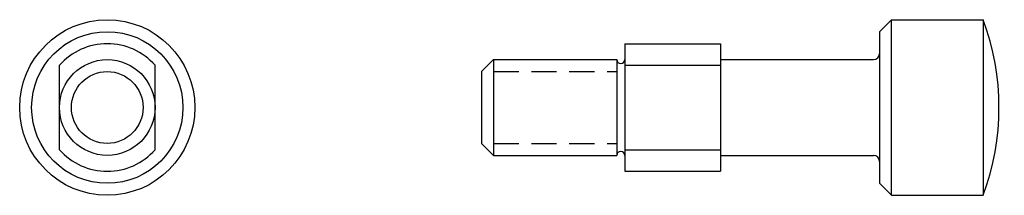
# Model space of a CAD drawing. Extents: x -11 to 113, y -11 to 11.
import ezdxf

# ---------------------------------------------------------------- set-up
doc = ezdxf.new("R2010")
doc.units = 0
doc.linetypes.add('HIDDEN2', pattern=[4.7625, 3.175, -1.5875])
doc.layers.get('0').update_dxf_attribs({"linetype": 'CONTINUOUS'})

# ---------------------------------------------------------------- blocks, each defined once
blk = doc.blocks.new('EHM154BFV')
for p, q in [((47, 9.5), (48.5, 11)), ((48.5, -11), (48.5, 11)), ((48.5, 11), (60, 11)), ((60, 11), (60, -11)), ((60, 11), (60, 11)), ((60, 11), (60, 11)), ((60, 11), (60, 11)), ((60, 11), (60, 11)), ((60, 11), (60, 11)), ((60, 11), (60, 11)), ((60, 11), (60, 11)), ((60, 11), (60, 11)), ((60, 11), (60, 11)), ((60, 11), (60, 11)), ((60, 11), (60, 11)), ((60, 11), (60, 11)), ((60, 11), (60, 11)), ((60, 11), (60, 11)), ((60, 11), (60, 11)), ((47, 9.5), (47, -9.5)), ((15, 8), (15, -8)), ((15, 8), (27, 8)), ((27, 8), (27, -8)), ((47, 7.25), (47, 6.75)), ((-3, 4.5), (-1.5, 6)), ((-1.5, 6), (-1.5, -6)), ((-1.5, 6), (14, 6)), ((14, 6), (14, -6)), ((15, 5.29), (27, 5.29)), ((27, 6), (46.25, 6)), ((-3, 4.5), (-3, -4.5)), ((-1.5, -6), (-3, -4.5)), ((-1.5, -6), (14, -6)), ((15, -5.29), (27, -5.29)), ((27, -6), (46.25, -6)), ((15, -8), (27, -8)), ((48.5, -11), (47, -9.5)), ((48.5, -11), (60, -11))]:
    blk.add_line(p, q)
at = {"linetype": 'HIDDEN2'}
for p, q in [((-1.5, 4.5), (14, 4.5)), ((-1.5, -4.5), (14, -4.5))]:
    blk.add_line(p, q, dxfattribs=at)
for centre, radius, start, end in [((30.75, 0), 31.25, 339.3903, 20.6097), ((46.25, 6.75), 0.75, 270, 0), ((14.5, 6), 0.5, 180, 0), ((14.5, -6), 0.5, 0, 180), ((46.25, -6.75), 0.75, 0, 90)]:
    blk.add_arc(centre, radius, start, end)
blk = doc.blocks.new('EHM154BSV')
for p, q in [((0, 11), (0, 11)), ((0, 11), (0, 11)), ((0, 11), (0, 11)), ((0, 11), (0, 11)), ((0, 11), (0, 11)), ((0, 11), (0, 11)), ((0, 11), (0, 11)), ((0, 11), (0, 11)), ((0, 11), (0, 11)), ((0, 11), (0, 11)), ((0, 11), (0, 11)), ((0, 11), (0, 11)), ((0, 11), (0, 11)), ((0, 11), (0, 11)), ((0, 11), (0, 11)), ((-6, -5.29), (-6, 5.29)), ((6, -5.29), (6, 5.29))]:
    blk.add_line(p, q)
for radius in [11, 9.5, 6, 4.5]:
    blk.add_circle((0, 0), radius)
for start, end in [(41.4096, 138.5904), (221.4096, 318.5904)]:
    blk.add_arc((0, 0), 8, start, end)

msp = doc.modelspace()

# ---------------------------------------------------------------- block references
for name, p in [('EHM154BSV', (0, 0)), ('EHM154BFV', (50, 0))]:
    msp.add_blockref(name, p)

doc.saveas('drawing.dxf')
